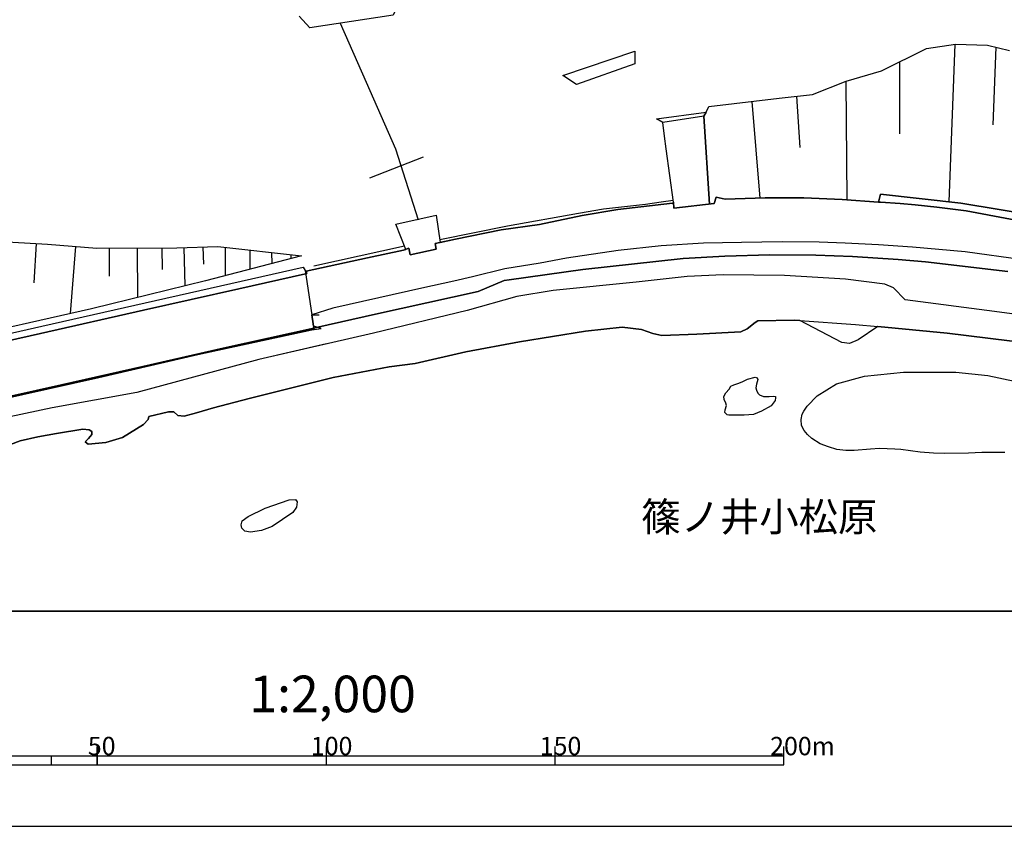
# Model space of a CAD drawing. Extents: x -10 to 410, y -24 to 273.
# Drawn here: x 166 to 274, y -24 to 64 of the extents above; entities that cross this region are included whole.
import ezdxf

# ---------------------------------------------------------------- set-up
doc = ezdxf.new("R2010")
doc.units = 0
doc.linetypes.add('AI9-LType1', pattern=[4.233333, 4.233333])
for name, color, linetype in [('03_GYOUSEI_POLY', 4, 'Continuous'), ('05_DM_LINE', 7, 'Continuous'), ('07_HODO_POLY', 1, 'Continuous'), ('08_ROAD_LINE', 3, 'Continuous'), ('09_ROAD_POLY', 5, 'Continuous'), ('12_KASEN_LINE', 4, 'Continuous'), ('13_KASEN_POLY', 253, 'Continuous'), ('印刷レイアウト', 1, 'Continuous'), ('印刷用フレーム', 1, 'Continuous'), ('背景', 3, 'Continuous')]:
    doc.layers.add(name, color=color, linetype=linetype)
doc.styles.add('STD', font='txt')

msp = doc.modelspace()

# ---------------------------------------------------------------- linework, layer by layer
at = {"layer": '05_DM_LINE', "color": 253}
for p, q in [((268.183803, 61.567646), (267.537158, 44.356638)), ((225.398473, 58.145633), (233.252257, 60.790432)), ((272.662427, 61.235539), (272.342033, 52.751302)), ((262.12698, 59.622201), (262.12698, 51.762904)), ((256.283409, 57.489342), (256.398475, 44.575401)), ((246.017714, 55.30584), (246.892768, 44.755235)), ((250.908371, 55.880138), (251.248058, 50.266699)), ((235.617315, 53.411382), (241.03335, 54.149666)), ((236.478589, 51.532427), (236.283252, 53.024498)), ((240.793226, 53.700426), (241.402664, 44.110658)), ((236.662212, 50.130273), (236.478589, 51.532427)), ((237.45734, 44.305995), (236.662212, 50.130273)), ((204.302775, 46.98559), (210.162193, 49.255219)), ((167.863483, 39.790164), (167.613369, 35.489651)), ((172.152455, 39.485617), (171.591938, 32.149631)), ((175.822515, 39.305783), (175.832161, 36.231725)), ((178.902431, 39.317497), (178.918106, 33.907319)), ((181.60752, 39.317497), (181.613376, 36.946582)), ((183.982568, 39.352637), (184.103663, 35.180971)), ((186.068574, 39.411548), (186.123178, 37.551885)), ((188.502189, 39.372274), (188.511835, 36.290291)), ((191.213135, 39.071517), (191.216924, 36.989646)), ((193.582155, 38.8059), (193.617295, 37.610452)), ((208.092036, 39.516968), (198.172055, 37.341045)), ((195.677979, 38.571634), (195.687625, 38.14582))]:
    msp.add_line(p, q, dxfattribs=at)
for points in [[(207.636938, 66.454514), (206.847667, 64.747469), (197.761917, 63.360474), (196.588, 64.622412)], [(240.793226, 53.700426), (241.03335, 54.149666), (241.32825, 54.75118), (249.017703, 55.661374), (252.627129, 56.079264), (256.33233, 57.512769), (260.162242, 58.641726), (265.091829, 61.106692), (268.242369, 61.571436), (271.761879, 61.450513), (274.148641, 60.880005)], [(233.252257, 60.790432), (233.238477, 59.426864), (226.867461, 57.181006), (225.398473, 58.145633)], [(241.03335, 54.149666), (240.793226, 53.700426), (236.283252, 53.024498), (235.617315, 53.411382)], [(281.828448, 42.059793), (268.853529, 44.212288), (260.058889, 45.184839), (259.863553, 44.329422), (255.886879, 44.610541), (251.683862, 44.782452), (247.478779, 44.774528), (243.117288, 44.638102), (242.113387, 44.860655), (241.922184, 44.169225), (241.402664, 44.110658), (240.793226, 53.700426)], [(314.933748, 38.899607), (314.842109, 38.14582), (312.48842, 38.2161), (312.386789, 39.145586), (310.088222, 39.263064), (304.078252, 39.587248), (300.033366, 39.899718), (298.05278, 40.165335), (292.072439, 40.766848), (290.043278, 40.965975), (288.982533, 41.106535), (288.037199, 41.235726), (286.046967, 41.466203), (282.113357, 42.051869), (282.012071, 41.227802), (279.523679, 41.575412), (278.527357, 41.649826), (269.408534, 43.344813), (266.207351, 43.763048), (263.873299, 44.012817), (262.216897, 44.157511), (260.068536, 44.317708), (259.863553, 44.329422), (260.058889, 45.184839)], [(260.058889, 45.184839), (268.853529, 44.212288), (281.828448, 42.059793), (282.136784, 43.567711), (288.437519, 44.294282), (290.447388, 44.231581), (291.918099, 44.469982), (294.607685, 45.067706), (296.033266, 44.927146), (296.828394, 44.751101), (297.953217, 44.196441), (300.373052, 43.161534), (303.683789, 42.790153), (306.943538, 42.544173), (309.322377, 42.282346), (310.918145, 41.962297), (312.328223, 41.466203), (312.683757, 40.794065), (312.722686, 39.05188), (314.933748, 38.899607)], [(237.428057, 44.489619), (236.117198, 44.317708), (234.402574, 44.071384), (229.838167, 43.551864), (227.097938, 43.075407), (219.353708, 41.69668), (211.962945, 40.204264)], [(211.998085, 39.911431), (213.64863, 40.282468), (218.642641, 41.286369), (222.847724, 41.892017), (227.507905, 42.872146), (231.377091, 43.497431), (237.33814, 44.219868), (237.45734, 44.305995)], [(243.117288, 44.638102), (247.478779, 44.774528), (251.683862, 44.782452), (255.886879, 44.610541), (259.863553, 44.329422)], [(121.98842, 21.001302), (122.562717, 23.55584), (127.392741, 26.055946), (129.123212, 27.102911), (130.908289, 27.794341), (133.517776, 27.704424), (134.7618, 27.872201), (136.492272, 28.919165), (139.607671, 31.852664), (145.773531, 36.946582), (151.322374, 40.321398), (153.353602, 41.665329), (155.078217, 41.94266), (156.498286, 41.692546), (159.74236, 40.411315), (161.757913, 40.036488), (165.312735, 39.934858), (169.103718, 39.716094), (174.49822, 39.305783), (183.213106, 39.32921), (187.722909, 39.462191), (196.841904, 38.442787)], [(197.363491, 36.790175), (204.047149, 38.219889), (207.988338, 39.075307), (208.228806, 39.161434), (207.152558, 41.895806), (211.562625, 42.895917), (211.998085, 39.911431)], [(196.841904, 38.442787), (186.377082, 35.739421), (173.892745, 32.669151), (158.422027, 29.176858), (149.482521, 27.520801), (145.978687, 27.114624), (144.047021, 27.044344), (142.533419, 26.767014), (141.697466, 26.329487), (140.011953, 25.177102), (138.367437, 24.481538), (136.478663, 24.376118), (134.847755, 24.727862), (134.01766, 25.575355), (133.437678, 25.954316), (132.808775, 25.919176), (131.828301, 24.676874), (130.812687, 23.891737), (121.98842, 21.001302)], [(198.533446, 30.645847), (198.636971, 30.669274), (204.908423, 32.075562), (216.137023, 34.575323), (218.988528, 35.770771), (219.517695, 35.84484), (227.547179, 36.962085), (238.508095, 38.169246), (238.761998, 38.184749)], [(242.808607, 38.411437), (243.058721, 38.42694), (247.988308, 38.551997), (252.998166, 38.516857), (257.007913, 38.376297), (262.008124, 38.052113), (264.998123, 37.786496), (273.957094, 36.735742)], [(124.537273, 12.294168), (122.008057, 18.555973), (121.748296, 19.325608), (137.402466, 23.59098), (149.058774, 26.364627), (168.502032, 30.76677), (197.033279, 37.200486), (197.248253, 36.856665), (197.96311, 32.012861), (198.197377, 30.399523), (197.982575, 30.364383), (185.533378, 27.66515), (174.728697, 25.180892), (160.857537, 22.05998), (144.213075, 18.255216), (134.248136, 15.681041), (125.363407, 12.602848), (124.537273, 12.294168)], [(282.818568, 30.985533), (272.511876, 32.372184), (262.773625, 33.629989), (261.482747, 34.950494), (260.537413, 35.344957), (256.248269, 35.895828), (249.57822, 36.321642), (242.877165, 36.364361), (238.957335, 36.192795), (233.37318, 35.575434), (224.308789, 34.669029), (220.357609, 34.00137), (214.933651, 32.466235), (204.716876, 30.016772), (192.193609, 27.130127), (178.863501, 23.540337), (169.617381, 21.841216), (159.828315, 19.766924)], [(122.73256, 11.626164), (125.363407, 12.602848), (134.248136, 15.681041), (144.213075, 18.255216), (160.857537, 22.05998), (174.728697, 25.180892), (185.533378, 27.66515), (197.982575, 30.364383), (198.972868, 30.512866), (198.142772, 30.774693), (197.96311, 32.012861), (198.767712, 32.024574)], [(184.011852, 20.954449), (185.377143, 21.302059), (187.222853, 21.841216), (191.117361, 22.872333), (200.303019, 25.169179), (206.422198, 26.321563), (209.242353, 26.677097), (214.803082, 27.981755), (220.652509, 29.075572), (227.842079, 30.23967), (231.876975, 30.669274), (233.978828, 30.411236), (235.222852, 29.985767), (236.197469, 29.767003), (240.023592, 29.907563), (244.828467, 30.149753), (245.511974, 30.466013), (246.382894, 31.169157), (246.677794, 31.344857), (250.652401, 31.419271), (251.261838, 31.379997), (257.347944, 30.965896), (259.793273, 30.73163), (267.357669, 29.99748), (276.537126, 28.860598)], [(199.582133, 28.829248), (192.193609, 27.130127), (178.863501, 23.540337), (169.617381, 21.841216), (159.828315, 19.766924), (153.277466, 18.82538), (142.261945, 16.055868), (128.046965, 12.141895), (127.572403, 11.056), (123.437599, 9.317605), (122.988531, 10.204373), (122.722742, 11.657514)], [(163.482528, 17.266819), (166.133012, 18.247293), (168.033327, 18.700323), (170.082125, 19.03243), (172.966876, 19.505097), (173.64866, 19.442741), (173.94356, 19.254983), (173.937703, 18.9308), (173.57838, 18.489483), (173.216989, 18.141873), (173.543068, 17.872466), (175.466981, 18.055745), (177.283408, 18.602827), (179.582148, 20.024618), (180.092022, 20.587202), (180.15834, 20.911385), (182.322377, 21.419192), (182.886856, 21.415403), (183.328345, 21.024729), (184.011852, 20.954449)]]:
    msp.add_lwpolyline(points, dxfattribs=at)
at = {"layer": '07_HODO_POLY', "color": 253}
msp.add_lwpolyline([(275.607639, 38.032476), (269.308626, 38.887893), (263.562552, 39.415337), (259.847705, 39.669241), (256.216919, 39.852865), (253.373337, 39.942782), (249.338097, 39.977922), (244.89289, 39.891794), (240.748096, 39.821514), (236.117198, 39.53626), (231.408442, 39.032587), (225.793281, 38.204386), (222.902501, 37.641802), (219.047095, 37.036499), (215.533442, 36.161445), (213.482576, 35.696701), (209.982704, 34.930857), (205.277393, 33.8646), (200.262023, 32.747355), (197.96311, 32.012861), (198.172055, 30.567643), (198.636971, 30.669274), (204.908423, 32.075562), (216.137023, 34.575323), (218.988528, 35.770771), (219.517695, 35.84484), (227.547179, 36.962085), (238.508095, 38.169246), (243.058721, 38.42694), (247.988308, 38.551997), (252.998166, 38.516857), (257.007913, 38.380086), (262.008124, 38.052113), (264.998123, 37.786496), (273.957094, 36.735742)], dxfattribs=at)
at = {"layer": '08_ROAD_LINE', "color": 253}
for points in [[(197.297001, 36.489418), (197.427915, 36.516979), (197.363491, 36.790175), (204.047149, 38.219889), (207.988338, 39.075307), (208.547133, 39.274778), (208.70733, 38.55992), (211.537131, 39.196574), (211.427922, 39.782585), (213.64863, 40.282468), (218.642641, 41.286369), (222.847724, 41.892017), (227.507905, 42.872146), (231.377091, 43.497431), (237.33814, 44.219868), (237.45734, 44.305995), (237.51763, 43.665207), (241.922184, 44.169225), (242.113387, 44.860655), (243.117288, 44.638102)], [(243.117288, 44.638102), (247.478779, 44.774528), (251.683862, 44.782452), (255.886879, 44.610541), (259.863553, 44.329422)], [(259.863553, 44.329422), (260.068536, 44.317708), (262.216897, 44.157511), (263.873299, 44.012817), (266.207351, 43.763048), (269.408534, 43.352737), (278.527357, 41.649826)], [(273.957094, 36.735742), (264.998123, 37.786496), (262.008124, 38.052113), (257.007913, 38.380086), (252.998166, 38.516857), (247.988308, 38.551997), (243.058721, 38.42694), (238.508095, 38.169246), (227.547179, 36.962085), (219.517695, 35.84484), (218.988528, 35.770771), (216.137023, 34.575323), (204.908423, 32.075562), (198.636971, 30.669274), (198.172055, 30.567643)]]:
    msp.add_lwpolyline(points, dxfattribs=at)
at = {"layer": '08_ROAD_LINE', "color": 253, "linetype": 'AI9-LType1'}
for points in [[(122.252142, 17.946536), (122.902576, 18.204229), (124.457175, 18.794029), (126.492365, 19.536447), (129.562634, 20.575488), (132.123201, 21.391976), (135.918146, 22.469946), (137.42796, 22.880257), (140.142695, 23.559975), (140.883046, 23.739464), (145.537198, 24.856708), (150.822491, 26.040443), (157.162328, 27.466024), (168.338045, 29.981632), (179.60368, 32.513089), (190.01183, 34.845074), (197.297001, 36.489418)], [(198.172055, 30.567643), (188.297034, 28.352791), (179.511868, 26.356703), (170.648671, 24.376118), (161.982533, 22.419303), (155.337977, 20.934812), (150.943586, 19.954338), (146.38693, 18.899794), (142.332225, 17.895893), (136.808704, 16.524745), (131.488443, 14.931044), (125.322411, 12.739619)]]:
    msp.add_lwpolyline(points, dxfattribs=at)
at = {"layer": '09_ROAD_POLY', "color": 7}
for points in [[(278.527357, 41.649826), (269.408534, 43.352737), (266.207351, 43.763048), (263.873299, 44.012817), (262.216897, 44.157511), (260.068536, 44.317708), (259.863553, 44.329422), (255.886879, 44.610541), (251.683862, 44.782452), (247.478779, 44.774528), (243.117288, 44.638102), (242.113387, 44.860655), (241.922184, 44.169225), (237.51763, 43.665207), (237.45734, 44.305995), (237.33814, 44.219868), (231.377091, 43.497431), (227.507905, 42.872146), (222.847724, 41.892017), (218.642641, 41.286369), (213.64863, 40.282468), (211.427922, 39.782585), (211.537131, 39.196574), (208.70733, 38.55992), (208.547133, 39.274778), (207.988338, 39.075307), (204.047149, 38.219889), (197.363491, 36.790175), (197.427915, 36.516979), (197.297001, 36.489418), (190.01183, 34.845074), (179.60368, 32.513089), (168.338045, 29.981632), (157.162328, 27.466024)], [(161.982533, 22.419303), (170.648671, 24.376118), (179.511868, 26.356703), (188.297034, 28.352791), (198.172055, 30.567643), (198.636971, 30.669274), (204.908423, 32.075562), (216.137023, 34.575323), (218.988528, 35.770771), (219.517695, 35.84484), (227.547179, 36.962085), (238.508095, 38.169246), (243.058721, 38.42694), (247.988308, 38.551997), (252.998166, 38.516857), (257.007913, 38.380086), (262.008124, 38.052113), (264.998123, 37.786496), (273.957094, 36.735742)]]:
    msp.add_lwpolyline(points, dxfattribs=at)
at = {"layer": '12_KASEN_LINE', "color": 7}
msp.add_lwpolyline([(201.066452, 63.864491), (203.898665, 57.423196), (207.103638, 50.145776), (209.59203, 42.380187)], dxfattribs=at)
at = {"layer": '13_KASEN_POLY', "color": 7}
for points in [[(276.537126, 28.860598), (267.357669, 29.99748), (259.793273, 30.73163), (257.648701, 29.286412), (256.672016, 28.891949), (255.853806, 28.969808), (251.261838, 31.379997), (250.652401, 31.419271), (246.677794, 31.344857), (246.382894, 31.169157), (245.511974, 30.466013), (244.828467, 30.149753), (240.023592, 29.907563), (236.197469, 29.767003), (235.222852, 29.985767), (233.978828, 30.411236), (231.876975, 30.669274), (227.842079, 30.23967), (220.652509, 29.075572), (214.803082, 27.981755), (209.242353, 26.677097), (206.422198, 26.321563), (200.303019, 25.169179), (191.117361, 22.872333), (187.222853, 21.841216), (185.377143, 21.302059), (184.011852, 20.954449), (183.328345, 21.024729), (182.886856, 21.415403), (182.322377, 21.419192), (180.15834, 20.911385), (180.092022, 20.587202), (179.582148, 20.024618), (177.283408, 18.602827), (175.466981, 18.055745), (173.543068, 17.872466), (173.216989, 18.141873), (173.57838, 18.489483), (173.937703, 18.9308), (173.94356, 19.254983), (173.64866, 19.442741), (172.966876, 19.505097), (170.082125, 19.03243), (168.033327, 18.700323), (166.133012, 18.247293), (163.482528, 17.266819)], [(273.652547, 16.989488), (272.457099, 16.969851), (271.123158, 16.962272), (269.672084, 16.899571), (267.082061, 16.860642), (265.847683, 16.895782), (264.39282, 17.004991), (262.303025, 17.294035), (261.632954, 17.352946), (259.972762, 17.411513), (258.988498, 17.341233), (257.183613, 17.181036), (256.283409, 17.184825), (255.308792, 17.301959), (254.383095, 17.591002), (253.478757, 17.907606), (252.558917, 18.489483), (252.082115, 18.942513), (251.716935, 19.38004), (251.453385, 19.911274), (251.422035, 20.590991), (251.527455, 21.161499), (251.693509, 21.504975), (252.078326, 22.020706), (253.137004, 23.169301), (255.251948, 24.489461), (258.312571, 25.309738), (262.597925, 25.747266), (265.091829, 25.755189), (268.293012, 25.755189), (271.808732, 25.380018), (274.693655, 24.770581)], [(114.882221, -0.352778), (399.647268, -0.352778)]]:
    msp.add_lwpolyline(points, dxfattribs=at)
for points in [[(248.562606, 22.657359), (248.123356, 22.087196), (247.068468, 21.481548), (246.183767, 21.126359), (245.18779, 21.036442), (244.287242, 21.036442), (243.523465, 21.036442), (243.312625, 21.102932), (243.088005, 21.352702), (243.117288, 21.622453), (243.238555, 22.106833), (243.162419, 22.37624), (243.008078, 22.766914), (242.962948, 23.079384), (243.187568, 23.497274), (243.527599, 23.907585), (243.717079, 24.227634), (244.047119, 24.380252), (244.582142, 24.552162), (245.023459, 24.739575), (245.558827, 24.970052), (246.377037, 25.196395), (246.607514, 25.130249), (246.671937, 24.954205), (246.607514, 24.700301), (246.51174, 24.434684), (246.466954, 24.036431), (246.517597, 23.76668), (246.671937, 23.45421), (246.867274, 23.270586), (247.283442, 23.07146), (247.543202, 23.087307), (247.912172, 23.10281), (248.392763, 23.114524), (248.5881, 23.075594), (248.603602, 22.93469)], [(196.312737, 10.997434), (195.902599, 10.407633), (193.652607, 8.907639), (192.488509, 8.465978), (191.287204, 8.290278), (190.642799, 8.395698), (190.332224, 8.712302), (190.261944, 9.087128), (190.377182, 9.497439), (191.027444, 9.970106), (192.863508, 10.892014), (195.507963, 11.821501), (196.177862, 11.856641), (196.373199, 11.57931)]]:
    msp.add_lwpolyline(points, close=True, dxfattribs=at)
at = {"layer": '印刷レイアウト', "color": 7}
for p, q in [((174.524748, -17.15003), (174.524748, -15.149807)), ((174.524748, -15.149807), (174.524748, -17.15003)), ((199.525117, -15.149807), (199.525117, -17.15003)), ((224.524797, -15.149807), (224.524797, -17.15003)), ((249.525166, -17.15003), (249.525166, -15.149807)), ((149.524724, -16.150263), (249.525166, -16.150263)), ((149.524724, -17.15003), (249.525166, -17.15003)), ((169.524536, -17.15003), (169.524536, -16.150263))]:
    msp.add_line(p, q, dxfattribs=at)
for points in [[(-10.309448, -23.852808), (409.661817, -23.852808), (409.632878, 273.147152), (-10.338387, 273.147152)], [(399.647269, -0.352433), (-0.353122, -0.352433), (-0.353122, 249.647122), (399.647269, 249.647122)]]:
    msp.add_lwpolyline(points, close=True, dxfattribs=at)
at = {"layer": '印刷用フレーム', "color": 7}
msp.add_lwpolyline([(399.647268, -0.352778), (-0.352778, -0.352778), (-0.352778, 249.647122), (399.647268, 249.647122)], close=True, dxfattribs=at)
msp.add_lwpolyline([(399.647268, -0.352778), (-0.352778, -0.352778), (-0.352778, 249.647122), (399.647268, 249.647122)], close=True, dxfattribs=at)
at = {"layer": '背景', "color": 7}
msp.add_lwpolyline([(399.647268, -0.352778), (-0.352778, -0.352778), (-0.352778, 249.647122), (399.647268, 249.647122)], close=True, dxfattribs=at)

# ---------------------------------------------------------------- texts
at = {"layer": '03_GYOUSEI_POLY', "color": 7, "linetype": 'AI9-LType1', "insert": (233.94541, 11.523106), "char_height": 3.149801, "attachment_point": 1, "style": 'STD'}
msp.add_mtext('\\fMS Gothic|b0|i0|c128;\\H3.1498;\\C31;篠ノ井小松原', dxfattribs=at)
at = {"layer": '印刷レイアウト', "color": 7, "attachment_point": 1, "style": 'STD'}
for s, insert, char_height in [('\\fMS Gothic|b0|i0|c128;\\H4.0000;\\W1.00;\\C7;1:2,000', (191.147858, -7.395661), 4.000041), ('\\fMS Gothic|b0|i0|c128;\\H2.0000;\\W1.00;\\C7;50', (173.510787, -14.084331), 2.000021), ('\\fMS Gothic|b0|i0|c128;\\H2.0000;\\W1.00;\\C7;100', (197.861239, -14.084331), 2.000021), ('\\fMS Gothic|b0|i0|c128;\\H2.0000;\\W1.00;\\C7;150', (222.861091, -14.084331), 2.000021), ('\\fMS Gothic|b0|i0|c128;\\H2.0000;\\W1.00;\\C7;200m', (248.016145, -14.090532), 2.000021)]:
    msp.add_mtext(s, dxfattribs=dict(at, insert=insert, char_height=char_height))

doc.saveas('drawing.dxf')
